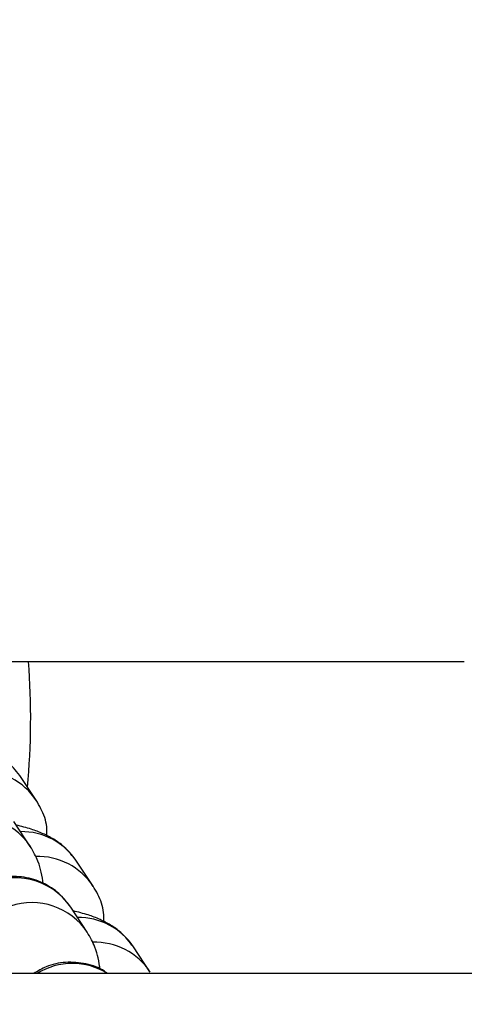
# Model space of a CAD drawing. Units: millimetres. Extents: x -0.5 to 9.3, y 0.3 to 16.3.
# Drawn here: x 7 to 7, y 4.6 to 4.7 of the extents above; entities that cross this region are included whole.
import ezdxf

# ---------------------------------------------------------------- set-up
doc = ezdxf.new("R2010")
doc.units = ezdxf.units.MM
doc.header["$PDSIZE"] = -1
doc.layers.add('DIASTASEIS', color=253, linetype='Continuous', lineweight=5)
doc.styles.get("Standard").update_dxf_attribs({"font": 'ARIALN.TTF'})
doc.dimstyles.get("Standard").update_dxf_attribs({"dimtxt": 0.18, "dimasz": 0.15, "dimexe": 0.1, "dimexo": 0, "dimgap": 0.09, "dimtad": 0, "dimtih": 1, "dimtoh": 1, "dimzin": 0, "dimdsep": 46, "dimtxsty": 'Standard', "dimblk": 'OBLIQUE', "dimcen": 0.09, "dimadec": 0, "dimazin": 0, "dimtfac": 1, "dimtofl": 0, "dimtmove": 0, "dimatfit": 3, "dimldrblk": 'OBLIQUE', "dimfxl": 1, "dimtolj": 1, "dimtzin": 0, "dimarcsym": 0})

# ---------------------------------------------------------------- blocks, each defined once
blk = doc.blocks.new('_Oblique')
at = {"color": 0, "linetype": 'ByBlock', "lineweight": -2}
blk.add_line((-0.5, -0.5), (0.5, 0.5), dxfattribs=at)
blk = doc.blocks.new('*D80')
at = {"layer": 'Defpoints', "color": 0}
for p in [(4.428852896751811, 5.353342602124586), (7.799573078559239, 5.353342602124359), (7.799573078559239, 3.366138108860797)]:
    blk.add_point(p, dxfattribs=at)
at = {"layer": 'DIASTASEIS', "color": 0, "lineweight": -2}
for p, q in [((4.428852896751811, 5.353342602124586), (4.428852896751811, 3.266138108860797)), ((7.799573078559239, 5.353342602124359), (7.799573078559239, 3.266138108860797)), ((4.428852896751811, 3.366138108860797), (5.832548594749658, 3.366138108860797)), ((7.799573078559239, 3.366138108860797), (6.395877380561391, 3.366138108860797))]:
    blk.add_line(p, q, dxfattribs=at)
at = {"layer": 'DIASTASEIS', "color": 0, "linetype": 'ByBlock', "lineweight": -2, "xscale": 0.15, "yscale": 0.15, "zscale": 0.15, "rotation": 180}
blk.add_blockref('_Oblique', (4.428852896751811, 3.366138108860797), dxfattribs=at)
at = {"layer": 'DIASTASEIS', "color": 0, "linetype": 'ByBlock', "lineweight": -2, "xscale": 0.15, "yscale": 0.15, "zscale": 0.15}
blk.add_blockref('_Oblique', (7.799573078559239, 3.366138108860797), dxfattribs=at)
at = {"layer": 'DIASTASEIS', "color": 0, "insert": (6.114212987655525, 3.366138108860797), "char_height": 0.18, "attachment_point": 5}
blk.add_mtext('\\A1;3.36', dxfattribs=at)
blk = doc.blocks.new('*D82')
at = {"layer": 'Defpoints', "color": 0}
for p in [(7.823884625482184, 7.056740271400701), (4.403858343594981, 4.609829775076706), (7.823884625482184, 4.609829775076706)]:
    blk.add_point(p, dxfattribs=at)
at = {"layer": 'DIASTASEIS', "color": 0, "lineweight": -2}
for p, q in [((4.403858343594981, 4.609829775076706), (4.403858343594981, 7.1567402714007)), ((7.823884625482184, 4.609829775076706), (7.823884625482184, 7.1567402714007)), ((4.403858343594981, 7.056740271400701), (5.832759615506977, 7.056740271400701)), ((7.823884625482184, 7.056740271400701), (6.394983353569732, 7.056740271400701))]:
    blk.add_line(p, q, dxfattribs=at)
at = {"layer": 'DIASTASEIS', "color": 0, "linetype": 'ByBlock', "lineweight": -2, "xscale": 0.15, "yscale": 0.15, "zscale": 0.15, "rotation": 180}
blk.add_blockref('_Oblique', (4.403858343594981, 7.056740271400701), dxfattribs=at)
at = {"layer": 'DIASTASEIS', "color": 0, "linetype": 'ByBlock', "lineweight": -2, "xscale": 0.15, "yscale": 0.15, "zscale": 0.15}
blk.add_blockref('_Oblique', (7.823884625482184, 7.056740271400701), dxfattribs=at)
at = {"layer": 'DIASTASEIS', "color": 0, "insert": (6.113871484538355, 7.056740271400701), "char_height": 0.18, "attachment_point": 5}
blk.add_mtext('\\A1;3.42', dxfattribs=at)
blk = doc.blocks.new('*D85')
at = {"layer": 'Defpoints', "color": 0}
for p in [(6.113871484538355, 8.359659550153411), (6.113871484538355, 0.8596595501534114), (9.066982122839068, 0.8596595501534112)]:
    blk.add_point(p, dxfattribs=at)
at = {"layer": 'DIASTASEIS', "color": 0, "lineweight": -2}
for p, q in [((6.113871484538355, 8.359659550153411), (9.166982122839068, 8.359659550153411)), ((9.066982122839068, 8.359659550153411), (9.066982122839068, 4.791562687943317)), ((9.066982122839068, 0.8596595501534119), (9.066982122839068, 4.427756412363509)), ((6.113871484538355, 0.8596595501534114), (9.166982122839068, 0.8596595501534119))]:
    blk.add_line(p, q, dxfattribs=at)
at = {"layer": 'DIASTASEIS', "color": 0, "linetype": 'ByBlock', "lineweight": -2, "xscale": 0.15, "yscale": 0.15, "zscale": 0.15}
for p, rotation in [((9.066982122839068, 8.359659550153411), 90), ((9.066982122839068, 0.8596595501534119), 270)]:
    blk.add_blockref('_Oblique', p, dxfattribs=dict(at, rotation=rotation))
at = {"layer": 'DIASTASEIS', "color": 0, "insert": (9.066982122839068, 4.609659550153413), "char_height": 0.18, "attachment_point": 5}
blk.add_mtext('\\A1;7.50', dxfattribs=at)
blk = doc.blocks.new('KATOPSH_K230')
at = {"color": 7, "linetype": 'Continuous', "lineweight": 25}
for p, q in [((6.432138088631973, 5.532894791294666), (6.45674532978569, 5.532894791294666)), ((6.43690628140007, 5.526469071586462), (6.436143163133011, 5.527618882437082)), ((6.436636451173172, 5.524333884198995), (6.435873332906112, 5.525483698774906)), ((6.439542475629196, 5.522496988256307), (6.438779357362137, 5.523646802832218)), ((6.439272645402298, 5.520361804594131), (6.438509527135238, 5.521511615444751)), ((6.442178729462967, 5.518524908651443), (6.441415611195907, 5.519674719502063)), ((6.917934003758774, 5.518444792558284), (4.258556667256698, 5.518444792558284))]:
    blk.add_line(p, q, dxfattribs=at)
blk.add_arc((6.401917380447912, 5.53027125942549), 0.03473520056291998, 354.717976947211, 4.331645960672173, dxfattribs=at)
at = {"color": 8, "linetype": 'Continuous', "lineweight": 25}
for centre, radius, start, end in [((6.4343512863868, 5.524769355243961), 0.003068700822330515, 33.19692147840622, 92.09189582769564), ((6.434063715974617, 5.522600380475751), 0.003102211701141804, 33.80490522605024, 195.9584821335612), ((6.436224791382983, 5.521947539662733), 0.00306811060099488, 33.63132035350031, 90.7585897294655), ((6.436987521261244, 5.520797341146363), 0.003068630944119643, 33.19631350005704, 92.09158921578366), ((6.435936827234173, 5.519779970622267), 0.003101189863486716, 33.94389187097551, 205.501666540471), ((6.436700098962092, 5.51862673779101), 0.003102922743135386, 33.83077015072116, 183.3615651521964), ((6.43886100927898, 5.517975389953108), 0.003068177288125877, 33.63198078765081, 90.75901519440963), ((6.43962372139481, 5.516825167074103), 0.003068725563906725, 33.19718225214287, 92.09163499894491), ((6.43858206598793, 5.515809543189107), 0.003099030928741368, 58.24935088821986, 121.7506491117801)]:
    blk.add_arc(centre, radius, start, end, dxfattribs=at)
at = {"color": 7, "linetype": 'Continuous', "lineweight": 25}
for points, knots in [([(6.436143163133011, 5.527618882437082), (6.435953753207059, 5.527857891487429), (6.435625790156109, 5.528271735360477), (6.435060076033324, 5.528661675011563), (6.434549928831757, 5.528921047343601), (6.434005626180578, 5.52912393225165), (6.433582745235753, 5.529230389440045), (6.433347347665176, 5.52928964905891)], [0, 0, 0, 0, 0.2096536856684247, 0.3630150962454474, 0.5327892838394401, 0.7399261683308226, 1, 1, 1, 1]), ([(6.437397006440506, 5.524830077965589), (6.437402102401165, 5.524968570079864), (6.437418086806929, 5.525402975626321), (6.437205154064713, 5.525967916845048), (6.436982406459492, 5.526341423799067), (6.43690628140007, 5.526469071586462)], [0, 0, 0, 0, 0.2355143677002313, 0.7387333802130616, 1, 1, 1, 1]), ([(6.438779357362137, 5.523646802832218), (6.438589969060331, 5.523885813108109), (6.438262038354651, 5.524299665534954), (6.437696333634221, 5.524689603262004), (6.43718611005329, 5.524948955293212), (6.436641896756328, 5.525151854550359), (6.436219007469617, 5.525258307515514), (6.435983601498947, 5.525317565728756)], [0, 0, 0, 0, 0.2096474857544987, 0.3630100020721163, 0.5327933689234389, 0.7399242931903145, 1, 1, 1, 1]), ([(6.437232974458084, 5.522600171346994), (6.437207607333903, 5.522773357260348), (6.437162223413679, 5.52308320144698), (6.43701077300625, 5.523658406587629), (6.436768560770133, 5.524095487537807), (6.436636451173172, 5.524333884198995)], [0, 0, 0, 0, 0.3655120299373214, 0.6539318092532928, 1, 1, 1, 1]), ([(6.438509527135238, 5.521511615444751), (6.438384973316488, 5.521678788573581), (6.438096626470497, 5.522065800746304), (6.437440666571774, 5.522564936205299), (6.436583277492673, 5.522904658038669), (6.435638735274324, 5.522976729755783), (6.434760451940519, 5.522777612511845), (6.434045807201755, 5.522391519192979), (6.43351813167078, 5.521919702514197), (6.43314782828179, 5.521420974341027), (6.432902057822275, 5.520941608919884), (6.432728319752414, 5.520470673427326), (6.432554811348155, 5.519822015947966), (6.432422681196613, 5.519163252511817), (6.432335104414733, 5.518532303885195), (6.432313683915481, 5.518377979476782)], [0, 0, 0, 0, 0.05752893098341293, 0.1331816708276668, 0.2135477307918995, 0.2959863946876999, 0.376280887003572, 0.4456177622045671, 0.5081439617596535, 0.5661744980244952, 0.6236668042130197, 0.6888957549351536, 0.7776796434729977, 0.9456224231778972, 1, 1, 1, 1]), ([(6.440033260274276, 5.520857994635435), (6.440038355481875, 5.520996487592811), (6.440054337426545, 5.521430893258866), (6.439841431428931, 5.521995858239507), (6.439618623835258, 5.522369343460241), (6.439542475629196, 5.522496988256307)], [0, 0, 0, 0, 0.2355126540098704, 0.7387237131673129, 1, 1, 1, 1]), ([(6.441415611195907, 5.519674719502063), (6.441226200520532, 5.519913729220889), (6.440898232689278, 5.520327578645947), (6.440332507345147, 5.520717521486176), (6.439822395595684, 5.520976875209044), (6.439278084677198, 5.521179766991963), (6.438855194384587, 5.521286226339953), (6.438619795728073, 5.521345486123892)], [0, 0, 0, 0, 0.2096497584874081, 0.3630121507398714, 0.5327965533148452, 0.7399347637016509, 1, 1, 1, 1]), ([(6.43986916868721, 5.51862808801684), (6.43984383557995, 5.518801278919682), (6.43979851169729, 5.519111137633217), (6.439646941653109, 5.519686316388061), (6.43940474562055, 5.52012340482429), (6.439272645402298, 5.520361804594131)], [0, 0, 0, 0, 0.365503664132637, 0.6539286608380045, 1, 1, 1, 1]), ([(6.440206709790573, 5.518444792558284), (6.44016253296445, 5.518480209027757), (6.439882056067063, 5.518705066768007), (6.439209083105879, 5.518922672129747), (6.438280147725663, 5.519004038501635), (6.437431601612616, 5.518826075964398), (6.43698351928083, 5.518557275828471), (6.436796012807235, 5.518444792558284)], [0, 0, 0, 0, 0.04756015315309303, 0.3019574999539491, 0.5629333743274603, 0.8171032057272719, 1, 1, 1, 1])]:
    blk.add_open_spline(points, degree=3, knots=knots, dxfattribs=at)
blk = doc.blocks.new('KATOPSI K230')
at = {"color": 6}
blk.add_blockref('KATOPSH_K230', (0, 0), dxfattribs=at)

msp = doc.modelspace()

# ---------------------------------------------------------------- block references
msp.add_blockref('KATOPSI K230', (0.5256261490308463, -0.8707352427803823))

# ---------------------------------------------------------------- dimensions: what is measured, and where the dimension line sits
at = {"layer": 'DIASTASEIS'}
dim = msp.add_linear_dim(base=(9.066982122839068, 0.8596595501534119), p1=(6.113871484538355, 8.359659550153411), p2=(6.113871484538355, 0.8596595501534114), angle=90, dimstyle='Standard', dxfattribs=at)
dim.commit()
dim.dimension.update_dxf_attribs({"geometry": '*D85', "text_midpoint": (9.066982122839068, 4.609659550153413), "dimtype": 160})
dim = msp.add_linear_dim(base=(7.823884625482184, 7.056740271400701), p1=(4.403858343594981, 4.609829775076706), p2=(7.823884625482184, 4.609829775076706), dimstyle='Standard', dxfattribs=at)
dim.commit()
dim.dimension.update_dxf_attribs({"geometry": '*D82', "text_midpoint": (6.113871484538355, 7.056740271400701), "dimtype": 160})
dim = msp.add_linear_dim(base=(7.799573078559239, 3.366138108860797), p1=(4.428852896751811, 5.353342602124586), p2=(7.799573078559239, 5.353342602124359), text='3.36', dimstyle='Standard', dxfattribs=at)
dim.commit()
dim.dimension.update_dxf_attribs({"geometry": '*D80', "text_midpoint": (6.114212987655525, 3.366138108860797)})

doc.saveas('drawing.dxf')
